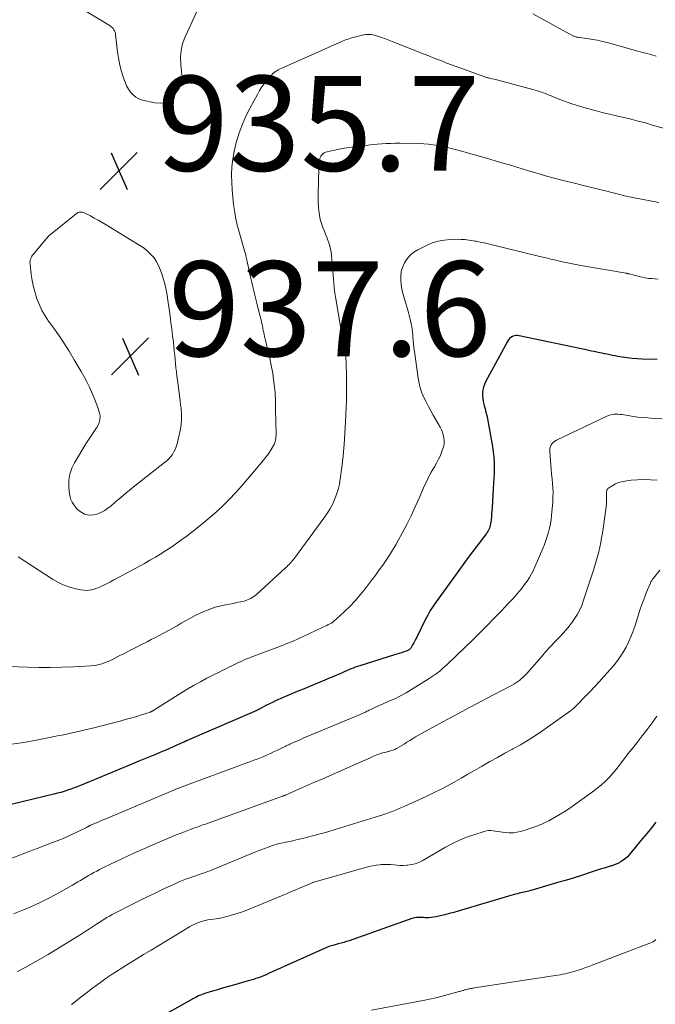
# Model space of a CAD drawing. Units: feet. Extents: x 2055000 to 2060017, y 564994 to 567853.
# Drawn here: x 2055231 to 2055365, y 566331 to 566538 of the extents above; entities that cross this region are included whole.
import ezdxf

# ---------------------------------------------------------------- set-up
doc = ezdxf.new("R2010")
doc.units = ezdxf.units.FT
doc.header["$LTSCALE"] = 100
doc.header["$MEASUREMENT"] = 0
for name, color, linetype, lineweight in [('CONTOUR INDEX', 32, 'Continuous', 25), ('CONTOUR INTERMEDIATE', 40, 'Continuous', 15), ('SPOT ELEVATION', 7, 'Continuous', 15)]:
    doc.layers.add(name, color=color, linetype=linetype, lineweight=lineweight)
doc.styles.add('slant', font='romans.shx', dxfattribs={"oblique": 14.999978})

# ---------------------------------------------------------------- blocks, each defined once
blk = doc.blocks.new('SPOT')
at = {"layer": 'SPOT ELEVATION', "lineweight": 25}
for p, q in [((-3.95, -3.95), (3.86, 3.85)), ((-1.67, 3.81), (1.74, -3.97))]:
    blk.add_line(p, q, dxfattribs=at)

msp = doc.modelspace()

# ---------------------------------------------------------------- linework, layer by layer
at = {"layer": 'CONTOUR INDEX', "flags": 128}
for points, elevation in [([(2055365.91, 566466.59), (2055362.7, 566466.68), (2055361.65, 566466.73), (2055360.61, 566466.82), (2055359.57, 566466.95), (2055358.53, 566467.11), (2055357.58, 566467.29), (2055357.02, 566467.39), (2055356.47, 566467.5), (2055355.91, 566467.61), (2055355.36, 566467.72), (2055354.81, 566467.84), (2055354.26, 566467.95), (2055353.7, 566468.06), (2055353.15, 566468.17), (2055352.57, 566468.29), (2055352.01, 566468.4), (2055351.45, 566468.52), (2055350.89, 566468.63), (2055336.78, 566471.63), (2055336.41, 566471.67), (2055336.05, 566471.66), (2055335.69, 566471.58), (2055335.35, 566471.45), (2055335.03, 566471.26), (2055334.74, 566471.03), (2055334.5, 566470.75), (2055334.3, 566470.44), (2055329.69, 566461.93), (2055329.43, 566461.37), (2055329.24, 566460.81), (2055329.11, 566460.22), (2055329.05, 566459.62), (2055329.05, 566459), (2055329.09, 566458.4), (2055329.19, 566457.8), (2055329.33, 566457.2), (2055329.4, 566456.96), (2055329.59, 566456.25), (2055329.77, 566455.53), (2055329.93, 566454.81), (2055330.07, 566454.09), (2055331.15, 566448.27), (2055331.32, 566447.17), (2055331.44, 566446.06), (2055331.5, 566444.95), (2055331.5, 566443.83), (2055331.47, 566442.71), (2055331.43, 566441.59), (2055331.37, 566440.48), (2055331.31, 566439.36), (2055331.05, 566435.32), (2055331, 566434.71), (2055330.96, 566434.1), (2055330.91, 566433.49), (2055330.85, 566432.88), (2055330.79, 566432.29), (2055330.75, 566431.98), (2055330.68, 566431.67), (2055330.59, 566431.37), (2055330.49, 566431.07), (2055330.35, 566430.78), (2055330.21, 566430.5), (2055330.04, 566430.23), (2055329.86, 566429.97), (2055328.03, 566427.56), (2055326.93, 566426.09), (2055325.83, 566424.62), (2055324.75, 566423.14), (2055323.67, 566421.66), (2055319.26, 566415.54), (2055318.63, 566414.63), (2055318.04, 566413.7), (2055317.49, 566412.74), (2055316.98, 566411.76), (2055315.17, 566408.11), (2055314.96, 566407.7), (2055314.75, 566407.29), (2055314.53, 566406.88), (2055314.31, 566406.47), (2055314.01, 566405.92), (2055313.93, 566405.8), (2055313.85, 566405.68), (2055313.75, 566405.58), (2055313.64, 566405.48), (2055313.52, 566405.4), (2055313.4, 566405.32), (2055313.27, 566405.26), (2055313.14, 566405.21), (2055312.44, 566404.97), (2055311.95, 566404.81), (2055311.47, 566404.65), (2055310.98, 566404.49), (2055310.49, 566404.34), (2055303.18, 566402.06), (2055302.7, 566401.9), (2055302.22, 566401.74), (2055301.75, 566401.56), (2055301.28, 566401.38), (2055300.82, 566401.19), (2055300.35, 566400.99), (2055299.89, 566400.79), (2055299.43, 566400.59), (2055298.84, 566400.32), (2055298.09, 566399.99), (2055297.34, 566399.66), (2055296.58, 566399.34), (2055295.82, 566399.02), (2055292.92, 566397.83), (2055291.44, 566397.22), (2055289.97, 566396.6), (2055288.5, 566395.97), (2055287.03, 566395.34), (2055285.38, 566394.63), (2055284.75, 566394.34), (2055284.11, 566394.05), (2055283.49, 566393.74), (2055282.87, 566393.41), (2055281.86, 566392.87), (2055281.75, 566392.82), (2055281.64, 566392.76), (2055281.53, 566392.7), (2055281.43, 566392.64), (2055281.32, 566392.59), (2055281.21, 566392.53), (2055281.09, 566392.48), (2055280.98, 566392.43), (2055266.77, 566386.29), (2055266.67, 566386.25), (2055266.57, 566386.21), (2055266.48, 566386.17), (2055266.38, 566386.13), (2055266.23, 566386.06), (2055266.21, 566386.05), (2055266.19, 566386.04), (2055266.17, 566386.03), (2055266.14, 566386.02), (2055266.05, 566385.98), (2055266.03, 566385.97), (2055266.01, 566385.96), (2055265.99, 566385.95), (2055265.97, 566385.94), (2055263.95, 566385.02), (2055262.91, 566384.56), (2055261.88, 566384.11), (2055260.84, 566383.67), (2055259.79, 566383.24), (2055259.74, 566383.22), (2055258.67, 566382.78), (2055257.6, 566382.34), (2055256.53, 566381.91), (2055255.46, 566381.46), (2055244.27, 566376.84), (2055243.58, 566376.56), (2055242.89, 566376.3), (2055242.2, 566376.05), (2055241.5, 566375.81), (2055240.8, 566375.58), (2055240.09, 566375.37), (2055239.38, 566375.18), (2055238.66, 566374.99), (2055227.62, 566372.33)], 920), ([(2055365.58, 566369.09), (2055364.67, 566367.92), (2055363.75, 566366.76), (2055362.81, 566365.61), (2055359.99, 566362.21), (2055359.6, 566361.79), (2055359.18, 566361.39), (2055358.73, 566361.04), (2055358.25, 566360.72), (2055357.74, 566360.44), (2055357.22, 566360.2), (2055356.68, 566359.99), (2055356.12, 566359.82), (2055355.97, 566359.78), (2055355.34, 566359.6), (2055354.71, 566359.42), (2055354.08, 566359.22), (2055353.45, 566359.02), (2055351.53, 566358.39), (2055349.94, 566357.87), (2055348.35, 566357.36), (2055346.75, 566356.88), (2055345.15, 566356.4), (2055339.49, 566354.75), (2055339.15, 566354.66), (2055338.82, 566354.57), (2055338.49, 566354.48), (2055338.15, 566354.4), (2055337.82, 566354.32), (2055337.48, 566354.25), (2055337.15, 566354.17), (2055336.81, 566354.09), (2055336.5, 566354.01), (2055336.01, 566353.89), (2055335.52, 566353.77), (2055335.03, 566353.63), (2055334.54, 566353.49), (2055323.93, 566350.34), (2055322.99, 566350.07), (2055322.04, 566349.81), (2055321.09, 566349.57), (2055320.14, 566349.34), (2055319.24, 566349.13), (2055318.73, 566349.03), (2055318.23, 566348.96), (2055317.72, 566348.94), (2055317.21, 566348.93), (2055316.88, 566348.94), (2055316.53, 566348.96), (2055316.18, 566348.97), (2055315.83, 566348.98), (2055315.47, 566348.99), (2055315.12, 566348.98), (2055314.78, 566348.94), (2055314.44, 566348.87), (2055314.11, 566348.77), (2055300.92, 566344.1), (2055300.35, 566343.91), (2055299.78, 566343.73), (2055299.2, 566343.56), (2055298.61, 566343.4), (2055297.99, 566343.25), (2055297.72, 566343.18), (2055297.45, 566343.1), (2055297.18, 566343.02), (2055296.91, 566342.94), (2055296.64, 566342.85), (2055296.38, 566342.75), (2055296.12, 566342.64), (2055295.86, 566342.53), (2055283.93, 566337.16), (2055283.4, 566336.93), (2055282.87, 566336.71), (2055282.34, 566336.5), (2055281.8, 566336.3), (2055281.25, 566336.11), (2055280.71, 566335.93), (2055280.16, 566335.76), (2055279.61, 566335.6), (2055276.49, 566334.72), (2055275.45, 566334.42), (2055274.42, 566334.13), (2055273.39, 566333.83), (2055272.35, 566333.54), (2055271.08, 566333.17), (2055270.69, 566333.05), (2055270.3, 566332.92), (2055269.91, 566332.78), (2055269.53, 566332.62), (2055269.16, 566332.45), (2055268.79, 566332.27), (2055268.42, 566332.08), (2055268.06, 566331.89), (2055249.69, 566321.55)], 900)]:
    msp.add_lwpolyline(points, dxfattribs=dict(at, elevation=elevation))
at = {"layer": 'CONTOUR INTERMEDIATE', "flags": 128}
for points, elevation in [([(2055268.76, 566540.02), (2055266.3, 566534.62), (2055265.8, 566533.22), (2055265.46, 566531.79), (2055265.35, 566530.33), (2055265.4, 566528.85), (2055265.65, 566526.71), (2055265.68, 566526.27), (2055265.67, 566525.84), (2055265.62, 566525.41), (2055265.55, 566524.98), (2055265.42, 566524.57), (2055265.26, 566524.17), (2055265.05, 566523.79), (2055264.81, 566523.43), (2055263.84, 566522.14), (2055263.01, 566521.37), (2055262.1, 566520.84), (2055261.05, 566520.66), (2055259.92, 566520.71), (2055257.31, 566521.32), (2055256.58, 566521.58), (2055255.91, 566521.93), (2055255.33, 566522.41), (2055254.81, 566522.98), (2055254.37, 566523.65), (2055253.98, 566524.34), (2055253.65, 566525.06), (2055253.37, 566525.81), (2055253.1, 566526.64), (2055252.76, 566527.83), (2055252.47, 566529.03), (2055252.25, 566530.25), (2055252.07, 566531.47), (2055251.67, 566535.07), (2055251.62, 566535.36), (2055251.55, 566535.63), (2055251.44, 566535.9), (2055251.3, 566536.16), (2055251.13, 566536.39), (2055250.95, 566536.61), (2055250.73, 566536.79), (2055250.5, 566536.96), (2055242.38, 566541.9)], 936), ([(2055365.7, 566530.58), (2055364.73, 566530.84), (2055363.76, 566531.11), (2055362.79, 566531.37), (2055361.82, 566531.64), (2055355.36, 566533.43), (2055354.33, 566533.7), (2055353.29, 566533.93), (2055352.25, 566534.12), (2055351.19, 566534.27), (2055349.37, 566534.51), (2055349.22, 566534.53), (2055349.08, 566534.55), (2055348.94, 566534.58), (2055348.8, 566534.61), (2055348.66, 566534.65), (2055348.52, 566534.7), (2055348.39, 566534.76), (2055348.26, 566534.82), (2055339.66, 566539.5)], 936), ([(2055369.69, 566514.66), (2055364.91, 566516.06), (2055363.41, 566516.49), (2055361.9, 566516.89), (2055360.38, 566517.27), (2055358.86, 566517.64), (2055357.34, 566517.99), (2055355.82, 566518.36), (2055354.3, 566518.73), (2055352.79, 566519.12), (2055350.92, 566519.6), (2055349.5, 566520), (2055348.09, 566520.43), (2055346.71, 566520.92), (2055345.33, 566521.45), (2055343.56, 566522.18), (2055343.08, 566522.37), (2055342.6, 566522.56), (2055342.11, 566522.74), (2055341.62, 566522.92), (2055341.13, 566523.09), (2055340.64, 566523.25), (2055340.15, 566523.4), (2055339.65, 566523.54), (2055332.04, 566525.55), (2055331.73, 566525.63), (2055331.43, 566525.71), (2055331.13, 566525.78), (2055330.82, 566525.86), (2055330.44, 566525.95), (2055330.33, 566525.98), (2055330.22, 566526.01), (2055330.1, 566526.04), (2055329.99, 566526.07), (2055329.88, 566526.11), (2055329.77, 566526.14), (2055329.66, 566526.18), (2055329.55, 566526.22), (2055324.45, 566528.06), (2055323.48, 566528.41), (2055322.51, 566528.77), (2055321.55, 566529.13), (2055320.58, 566529.49), (2055319.62, 566529.86), (2055318.65, 566530.24), (2055317.69, 566530.61), (2055316.73, 566531), (2055310.01, 566533.69), (2055309.29, 566533.97), (2055308.56, 566534.23), (2055307.83, 566534.48), (2055307.1, 566534.71), (2055306.24, 566534.98), (2055305.93, 566535.06), (2055305.62, 566535.12), (2055305.3, 566535.15), (2055304.99, 566535.16), (2055304.67, 566535.15), (2055304.35, 566535.12), (2055304.04, 566535.07), (2055303.73, 566535.01), (2055301.74, 566534.51), (2055301.39, 566534.41), (2055301.04, 566534.31), (2055300.69, 566534.19), (2055300.35, 566534.06), (2055300.01, 566533.93), (2055299.67, 566533.79), (2055299.33, 566533.65), (2055299, 566533.5), (2055286.56, 566527.96), (2055286.26, 566527.81), (2055285.96, 566527.66), (2055285.66, 566527.49), (2055285.37, 566527.31), (2055285.1, 566527.11), (2055284.84, 566526.9), (2055284.6, 566526.66), (2055284.37, 566526.41), (2055283.63, 566525.53), (2055283.06, 566524.81), (2055282.53, 566524.08), (2055282.04, 566523.31), (2055281.58, 566522.52), (2055280.02, 566519.65), (2055279.16, 566517.95), (2055278.39, 566516.21), (2055277.74, 566514.42), (2055277.17, 566512.6), (2055277.03, 566512.07), (2055276.65, 566510.48), (2055276.37, 566508.89), (2055276.2, 566507.27), (2055276.12, 566505.65), (2055276.12, 566505.5), (2055276.14, 566503.94), (2055276.21, 566502.39), (2055276.35, 566500.84), (2055276.55, 566499.3), (2055276.87, 566497.21), (2055276.95, 566496.71), (2055277.04, 566496.22), (2055277.14, 566495.72), (2055277.25, 566495.23), (2055277.37, 566494.74), (2055277.5, 566494.25), (2055277.63, 566493.77), (2055277.77, 566493.28), (2055278.86, 566489.55), (2055278.93, 566489.34), (2055278.99, 566489.12), (2055279.04, 566488.9), (2055279.1, 566488.68), (2055279.14, 566488.51), (2055279.21, 566488.21), (2055279.29, 566487.9), (2055279.35, 566487.6), (2055279.42, 566487.3), (2055279.99, 566484.61), (2055280.18, 566483.73), (2055280.38, 566482.85), (2055280.58, 566481.97), (2055280.79, 566481.1), (2055281.01, 566480.22), (2055281.22, 566479.35), (2055281.44, 566478.47), (2055281.66, 566477.6), (2055282.28, 566475.17), (2055282.4, 566474.7), (2055282.51, 566474.22), (2055282.61, 566473.75), (2055282.71, 566473.27), (2055282.72, 566473.19), (2055282.81, 566472.76), (2055282.9, 566472.32), (2055282.99, 566471.88), (2055283.08, 566471.44), (2055283.18, 566471), (2055283.28, 566470.57), (2055283.38, 566470.13), (2055283.49, 566469.7), (2055283.96, 566467.82), (2055284.27, 566466.47), (2055284.55, 566465.11), (2055284.79, 566463.75), (2055284.99, 566462.38), (2055285.19, 566460.81), (2055285.25, 566460.21), (2055285.31, 566459.62), (2055285.33, 566459.03), (2055285.35, 566458.43), (2055285.35, 566457.84), (2055285.36, 566457.24), (2055285.37, 566456.64), (2055285.38, 566456.05), (2055285.5, 566451.05), (2055285.49, 566450.68), (2055285.47, 566450.32), (2055285.42, 566449.96), (2055285.36, 566449.6), (2055285.31, 566449.36), (2055285.25, 566449.13), (2055285.17, 566448.9), (2055285.07, 566448.67), (2055284.95, 566448.46), (2055284.48, 566447.67), (2055284.1, 566447.08), (2055283.71, 566446.49), (2055283.29, 566445.93), (2055282.85, 566445.38), (2055279.44, 566441.3), (2055278.23, 566439.89), (2055276.98, 566438.51), (2055275.69, 566437.18), (2055274.37, 566435.87), (2055273.01, 566434.61), (2055271.62, 566433.37), (2055270.19, 566432.18), (2055268.74, 566431.03), (2055266.73, 566429.47), (2055265.66, 566428.68), (2055264.59, 566427.9), (2055263.5, 566427.15), (2055262.39, 566426.42), (2055262.36, 566426.4), (2055261.21, 566425.68), (2055260.06, 566424.98), (2055258.9, 566424.31), (2055257.72, 566423.65), (2055252, 566420.52)], 932), ([(2055366.21, 566499.69), (2055361.11, 566500.7), (2055360.41, 566500.84), (2055359.71, 566500.99), (2055359.02, 566501.16), (2055358.32, 566501.33), (2055357.63, 566501.51), (2055356.94, 566501.69), (2055356.24, 566501.86), (2055355.55, 566502.03), (2055351.74, 566502.96), (2055350.25, 566503.33), (2055348.76, 566503.7), (2055347.26, 566504.07), (2055345.77, 566504.45), (2055345.52, 566504.52), (2055344.16, 566504.87), (2055342.8, 566505.24), (2055341.45, 566505.63), (2055340.1, 566506.02), (2055338.76, 566506.43), (2055337.41, 566506.84), (2055336.06, 566507.24), (2055334.72, 566507.64), (2055333.91, 566507.88), (2055332.16, 566508.4), (2055330.41, 566508.91), (2055328.65, 566509.41), (2055326.89, 566509.9), (2055323.35, 566510.89), (2055322.41, 566511.14), (2055321.47, 566511.37), (2055320.53, 566511.57), (2055319.58, 566511.76), (2055318.62, 566511.9), (2055317.66, 566512.02), (2055316.7, 566512.09), (2055315.73, 566512.13), (2055311.62, 566512.2), (2055310.66, 566512.21), (2055309.7, 566512.19), (2055308.74, 566512.15), (2055307.78, 566512.09), (2055306.82, 566512.01), (2055305.86, 566511.92), (2055304.9, 566511.82), (2055303.95, 566511.71), (2055301.43, 566511.39), (2055300.45, 566511.25), (2055299.47, 566511.1), (2055298.5, 566510.92), (2055297.53, 566510.72), (2055296.26, 566510.44), (2055295.95, 566510.33), (2055295.66, 566510.2), (2055295.4, 566510), (2055295.16, 566509.77), (2055294.97, 566509.5), (2055294.81, 566509.22), (2055294.7, 566508.91), (2055294.63, 566508.58), (2055294.61, 566508.44), (2055294.57, 566508.03), (2055294.53, 566507.62), (2055294.51, 566507.22), (2055294.49, 566506.81), (2055294.35, 566501.54), (2055294.35, 566500.64), (2055294.37, 566499.74), (2055294.43, 566498.84), (2055294.51, 566497.94), (2055294.65, 566497.05), (2055294.83, 566496.17), (2055295.08, 566495.31), (2055295.38, 566494.47), (2055295.7, 566493.66), (2055295.94, 566493.04), (2055296.18, 566492.43), (2055296.41, 566491.81), (2055296.64, 566491.19), (2055296.84, 566490.56), (2055297.01, 566489.92), (2055297.13, 566489.28), (2055297.21, 566488.62), (2055297.44, 566486.08), (2055297.51, 566485.24), (2055297.57, 566484.41), (2055297.63, 566483.57), (2055297.69, 566482.74), (2055297.75, 566481.9), (2055297.84, 566481.07), (2055297.95, 566480.24), (2055298.08, 566479.41), (2055299.38, 566471.89), (2055299.47, 566471.37), (2055299.57, 566470.85), (2055299.68, 566470.33), (2055299.79, 566469.81), (2055299.79, 566469.79), (2055299.9, 566469.28), (2055299.99, 566468.78), (2055300.08, 566468.27), (2055300.15, 566467.77), (2055300.21, 566467.26), (2055300.25, 566466.75), (2055300.29, 566466.24), (2055300.3, 566465.72), (2055300.36, 566463.33), (2055300.38, 566461.63), (2055300.38, 566459.92), (2055300.35, 566458.21), (2055300.29, 566456.5), (2055300.17, 566453.45), (2055300.04, 566451.06), (2055299.87, 566448.68), (2055299.63, 566446.3), (2055299.36, 566443.92), (2055299.04, 566441.43), (2055298.85, 566440.31), (2055298.6, 566439.21), (2055298.26, 566438.14), (2055297.85, 566437.08), (2055297.37, 566436.06), (2055296.84, 566435.06), (2055296.24, 566434.09), (2055295.6, 566433.16), (2055289.4, 566424.77), (2055289.18, 566424.49), (2055288.96, 566424.22), (2055288.74, 566423.94), (2055288.5, 566423.68), (2055288.26, 566423.42), (2055288.01, 566423.17), (2055287.76, 566422.92), (2055287.5, 566422.68), (2055281.37, 566417.11), (2055281.08, 566416.87), (2055280.79, 566416.64), (2055280.47, 566416.44), (2055280.15, 566416.24), (2055279.81, 566416.08), (2055279.46, 566415.93), (2055279.11, 566415.81), (2055278.74, 566415.71), (2055277.97, 566415.53), (2055277.21, 566415.36), (2055276.45, 566415.2), (2055275.69, 566415.05), (2055274.93, 566414.91), (2055274.54, 566414.83), (2055273.59, 566414.63), (2055272.65, 566414.38), (2055271.73, 566414.07), (2055270.83, 566413.73), (2055270.51, 566413.59), (2055269.46, 566413.13), (2055268.43, 566412.64), (2055267.42, 566412.1), (2055266.42, 566411.55), (2055265.5, 566411.01), (2055264.61, 566410.49), (2055263.72, 566409.99), (2055262.82, 566409.49), (2055261.92, 566409), (2055261.01, 566408.52), (2055260.1, 566408.04), (2055259.19, 566407.57), (2055258.28, 566407.11), (2055256.99, 566406.45), (2055255.81, 566405.85), (2055254.63, 566405.25), (2055253.45, 566404.65), (2055252.28, 566404.05), (2055250.99, 566403.38), (2055250.45, 566403.12), (2055249.9, 566402.88), (2055249.34, 566402.67), (2055248.78, 566402.48), (2055248.2, 566402.33), (2055247.62, 566402.2), (2055247.03, 566402.12), (2055246.44, 566402.06), (2055242.78, 566401.85), (2055240.35, 566401.75), (2055237.91, 566401.69), (2055235.48, 566401.71), (2055233.05, 566401.77), (2055228.9, 566401.93)], 928), ([(2055258.1, 566489.74), (2055258.69, 566489.21), (2055259.26, 566488.65), (2055259.76, 566488.03), (2055260.21, 566487.39), (2055260.59, 566486.69), (2055260.91, 566485.97), (2055261.46, 566484.48), (2055261.79, 566483.52), (2055262.07, 566482.56), (2055262.28, 566481.58), (2055262.46, 566480.59), (2055263.15, 566475.76), (2055263.34, 566474.39), (2055263.52, 566473.02), (2055263.68, 566471.64), (2055263.84, 566470.27), (2055263.95, 566469.26), (2055264.04, 566468.38), (2055264.13, 566467.51), (2055264.22, 566466.64), (2055264.3, 566465.77), (2055264.39, 566464.89), (2055264.48, 566464.02), (2055264.59, 566463.15), (2055264.69, 566462.28), (2055265.25, 566457.91), (2055265.29, 566457.61), (2055265.33, 566457.3), (2055265.38, 566457), (2055265.43, 566456.7), (2055265.47, 566456.4), (2055265.5, 566456.1), (2055265.52, 566455.79), (2055265.54, 566455.49), (2055265.56, 566454.6), (2055265.55, 566453.85), (2055265.5, 566453.1), (2055265.4, 566452.36), (2055265.26, 566451.63), (2055264.63, 566448.81), (2055264.46, 566448.23), (2055264.25, 566447.67), (2055263.97, 566447.14), (2055263.65, 566446.63), (2055263.28, 566446.15), (2055262.88, 566445.7), (2055262.45, 566445.28), (2055261.99, 566444.89), (2055256.09, 566440.25), (2055254.96, 566439.35), (2055253.84, 566438.45), (2055252.73, 566437.52), (2055251.63, 566436.59), (2055250.69, 566435.77), (2055250.05, 566435.27), (2055249.38, 566434.82), (2055248.66, 566434.45), (2055247.92, 566434.12), (2055247.67, 566434.02), (2055247.03, 566433.86), (2055246.4, 566433.8), (2055245.76, 566433.88), (2055245.13, 566434.05), (2055244.53, 566434.36), (2055243.98, 566434.72), (2055243.5, 566435.17), (2055243.06, 566435.67), (2055242.91, 566435.88), (2055242.5, 566436.55), (2055242.17, 566437.26), (2055241.97, 566438.01), (2055241.85, 566438.8), (2055241.77, 566439.87), (2055241.8, 566441.19), (2055241.99, 566442.46), (2055242.4, 566443.68), (2055242.98, 566444.87), (2055245.4, 566448.87), (2055245.92, 566449.72), (2055246.47, 566450.56), (2055247.04, 566451.38), (2055247.62, 566452.19), (2055247.67, 566452.26), (2055248.09, 566453.05), (2055248.35, 566453.87), (2055248.37, 566454.73), (2055248.22, 566455.62), (2055247.92, 566456.53), (2055247.59, 566457.42), (2055247.24, 566458.31), (2055246.86, 566459.19), (2055246.64, 566459.69), (2055246.13, 566460.81), (2055245.59, 566461.91), (2055245.01, 566463), (2055244.4, 566464.07), (2055242.94, 566466.57), (2055241.86, 566468.35), (2055240.75, 566470.11), (2055239.59, 566471.83), (2055238.4, 566473.53), (2055237.53, 566474.73), (2055236.8, 566475.84), (2055236.13, 566476.98), (2055235.57, 566478.18), (2055235.07, 566479.4), (2055234.66, 566480.67), (2055234.32, 566481.95), (2055234.06, 566483.25), (2055233.87, 566484.56), (2055233.62, 566486.76), (2055233.6, 566487.04), (2055233.62, 566487.32), (2055233.67, 566487.6), (2055233.76, 566487.87), (2055233.87, 566488.13), (2055234, 566488.39), (2055234.16, 566488.62), (2055234.33, 566488.85), (2055237.04, 566492.09), (2055237.09, 566492.15), (2055237.14, 566492.21), (2055237.19, 566492.27), (2055237.24, 566492.32), (2055237.29, 566492.38), (2055237.34, 566492.44), (2055237.39, 566492.5), (2055237.45, 566492.55), (2055237.53, 566492.64), (2055237.63, 566492.74), (2055237.73, 566492.83), (2055237.83, 566492.92), (2055237.94, 566493.01), (2055243.32, 566497.35), (2055243.52, 566497.48), (2055243.72, 566497.59), (2055243.94, 566497.66), (2055244.16, 566497.71), (2055244.4, 566497.72), (2055244.62, 566497.71), (2055244.84, 566497.65), (2055245.06, 566497.56), (2055246.33, 566496.9), (2055247.17, 566496.45), (2055248.01, 566495.99), (2055248.83, 566495.51), (2055249.65, 566495.03), (2055256.8, 566490.67), (2055257.47, 566490.22), (2055258.1, 566489.74)], 936), ([(2055366.07, 566483.57), (2055365.39, 566483.62), (2055364.72, 566483.67), (2055364.04, 566483.73), (2055363.38, 566483.82), (2055362.71, 566483.95), (2055362.06, 566484.11), (2055359.95, 566484.66), (2055359.87, 566484.68), (2055359.8, 566484.7), (2055359.72, 566484.73), (2055359.64, 566484.75), (2055359.57, 566484.77), (2055359.49, 566484.79), (2055359.41, 566484.81), (2055359.33, 566484.82), (2055349.77, 566486.44), (2055348.72, 566486.63), (2055347.67, 566486.83), (2055346.62, 566487.06), (2055345.58, 566487.3), (2055344.53, 566487.55), (2055343.49, 566487.8), (2055342.45, 566488.05), (2055341.41, 566488.3), (2055329.97, 566491.07), (2055329.42, 566491.2), (2055328.86, 566491.32), (2055328.3, 566491.44), (2055327.74, 566491.55), (2055327.45, 566491.6), (2055327.04, 566491.67), (2055326.62, 566491.74), (2055326.2, 566491.8), (2055325.77, 566491.86), (2055325.35, 566491.91), (2055324.93, 566491.94), (2055324.51, 566491.95), (2055324.08, 566491.96), (2055322.28, 566491.92), (2055320.97, 566491.81), (2055319.69, 566491.59), (2055318.46, 566491.19), (2055317.25, 566490.69), (2055315.4, 566489.76), (2055314.55, 566489.23), (2055313.79, 566488.61), (2055313.16, 566487.86), (2055312.61, 566487.03), (2055312.53, 566486.88), (2055312.18, 566486.03), (2055311.92, 566485.16), (2055311.82, 566484.26), (2055311.81, 566483.33), (2055311.92, 566482.4), (2055312.06, 566481.48), (2055312.26, 566480.56), (2055312.5, 566479.65), (2055313.42, 566476.52), (2055313.59, 566475.94), (2055313.74, 566475.35), (2055313.88, 566474.76), (2055314, 566474.17), (2055314.11, 566473.57), (2055314.21, 566472.97), (2055314.27, 566472.37), (2055314.32, 566471.77), (2055314.35, 566471.43), (2055314.41, 566470.65), (2055314.48, 566469.88), (2055314.57, 566469.1), (2055314.67, 566468.33), (2055315.47, 566462.68), (2055315.67, 566461.64), (2055315.93, 566460.62), (2055316.28, 566459.62), (2055316.69, 566458.64), (2055317.16, 566457.69), (2055317.64, 566456.74), (2055318.14, 566455.8), (2055318.66, 566454.87), (2055320.11, 566452.33), (2055320.38, 566451.8), (2055320.6, 566451.27), (2055320.77, 566450.71), (2055320.91, 566450.14), (2055320.96, 566449.56), (2055320.96, 566448.99), (2055320.86, 566448.43), (2055320.71, 566447.87), (2055320.49, 566447.27), (2055320.15, 566446.42), (2055319.79, 566445.6), (2055319.37, 566444.79), (2055318.92, 566444), (2055318.77, 566443.76), (2055318.24, 566442.85), (2055317.73, 566441.93), (2055317.27, 566440.99), (2055316.83, 566440.04), (2055315.7, 566437.41), (2055314.86, 566435.53), (2055313.99, 566433.67), (2055313.07, 566431.84), (2055312.11, 566430.02), (2055311.35, 566428.62), (2055310.73, 566427.52), (2055310.09, 566426.44), (2055309.42, 566425.38), (2055308.72, 566424.33), (2055308.01, 566423.29), (2055307.28, 566422.26), (2055306.53, 566421.25), (2055305.78, 566420.24), (2055304.27, 566418.26), (2055303.24, 566416.99), (2055302.17, 566415.75), (2055301.04, 566414.57), (2055299.87, 566413.43), (2055297.55, 566411.3), (2055297.5, 566411.26), (2055297.45, 566411.22), (2055297.4, 566411.18), (2055297.34, 566411.14), (2055297.28, 566411.11), (2055297.22, 566411.08), (2055297.16, 566411.05), (2055297.11, 566411.02), (2055296.87, 566410.9), (2055296.69, 566410.81), (2055296.5, 566410.73), (2055296.32, 566410.64), (2055296.14, 566410.55), (2055290.15, 566407.71), (2055289.76, 566407.53), (2055289.36, 566407.36), (2055288.97, 566407.19), (2055288.57, 566407.03), (2055288.17, 566406.88), (2055287.77, 566406.72), (2055287.37, 566406.57), (2055286.97, 566406.42), (2055280.59, 566404.02), (2055279.76, 566403.69), (2055278.93, 566403.35), (2055278.11, 566402.98), (2055277.3, 566402.6), (2055276.71, 566402.31), (2055276.2, 566402.06), (2055275.68, 566401.81), (2055275.16, 566401.55), (2055274.65, 566401.3), (2055274.13, 566401.04), (2055273.62, 566400.78), (2055273.1, 566400.53), (2055272.59, 566400.27), (2055270.91, 566399.41), (2055269.56, 566398.7), (2055268.23, 566397.97), (2055266.92, 566397.2), (2055265.62, 566396.41), (2055259.53, 566392.57), (2055259.46, 566392.53), (2055259.38, 566392.49), (2055259.31, 566392.45), (2055259.24, 566392.41), (2055259.16, 566392.37), (2055259.08, 566392.34), (2055259, 566392.31), (2055258.93, 566392.29), (2055256.94, 566391.65), (2055255.87, 566391.32), (2055254.79, 566391), (2055253.7, 566390.7), (2055252.62, 566390.41), (2055246.75, 566388.91), (2055245.84, 566388.68), (2055244.93, 566388.46), (2055244.02, 566388.24), (2055243.1, 566388.03), (2055242.19, 566387.83), (2055241.27, 566387.63), (2055240.35, 566387.44), (2055239.43, 566387.25), (2055234.96, 566386.38), (2055231.8, 566385.83), (2055228.63, 566385.36)], 924), ([(2055366.92, 566454.09), (2055365.23, 566454.21), (2055363.95, 566454.3), (2055362.9, 566454.39), (2055361.84, 566454.5), (2055360.79, 566454.64), (2055359.74, 566454.79), (2055358.45, 566455.01), (2055358.05, 566455.06), (2055357.64, 566455.09), (2055357.24, 566455.1), (2055356.84, 566455.09), (2055356.44, 566455.04), (2055356.05, 566454.96), (2055355.67, 566454.84), (2055355.29, 566454.69), (2055344.63, 566449.6), (2055344.31, 566449.41), (2055344.02, 566449.19), (2055343.77, 566448.92), (2055343.55, 566448.62), (2055343.39, 566448.29), (2055343.28, 566447.94), (2055343.23, 566447.58), (2055343.23, 566447.21), (2055343.46, 566444.38), (2055343.55, 566443.41), (2055343.63, 566442.44), (2055343.72, 566441.48), (2055343.82, 566440.51), (2055343.89, 566439.54), (2055343.92, 566438.58), (2055343.9, 566437.61), (2055343.85, 566436.64), (2055343.6, 566433.77), (2055343.5, 566432.87), (2055343.37, 566431.98), (2055343.18, 566431.09), (2055342.97, 566430.21), (2055342.71, 566429.34), (2055342.43, 566428.48), (2055342.11, 566427.63), (2055341.78, 566426.79), (2055340.18, 566423.05), (2055339.8, 566422.24), (2055339.39, 566421.44), (2055338.94, 566420.67), (2055338.45, 566419.92), (2055337.93, 566419.19), (2055337.39, 566418.47), (2055336.82, 566417.78), (2055336.24, 566417.1), (2055336, 566416.83), (2055335.27, 566416.03), (2055334.54, 566415.24), (2055333.8, 566414.45), (2055333.06, 566413.67), (2055331.35, 566411.92), (2055329.86, 566410.4), (2055328.35, 566408.88), (2055326.83, 566407.38), (2055325.3, 566405.89), (2055323.66, 566404.3), (2055322.94, 566403.61), (2055322.22, 566402.93), (2055321.49, 566402.26), (2055320.76, 566401.59), (2055320.01, 566400.95), (2055319.24, 566400.34), (2055318.43, 566399.76), (2055317.6, 566399.22), (2055314.07, 566397.04), (2055312.92, 566396.36), (2055311.74, 566395.71), (2055310.54, 566395.12), (2055309.32, 566394.57), (2055307.96, 566393.99), (2055307.41, 566393.75), (2055306.86, 566393.5), (2055306.31, 566393.25), (2055305.77, 566392.99), (2055305.15, 566392.69), (2055304.92, 566392.58), (2055304.68, 566392.46), (2055304.45, 566392.35), (2055304.21, 566392.23), (2055303.98, 566392.12), (2055303.74, 566392.01), (2055303.5, 566391.9), (2055303.26, 566391.8), (2055291.23, 566386.76), (2055290.71, 566386.54), (2055290.2, 566386.32), (2055289.69, 566386.1), (2055289.18, 566385.87), (2055288.68, 566385.65), (2055288.42, 566385.53), (2055288.17, 566385.41), (2055287.91, 566385.29), (2055287.66, 566385.17), (2055287.41, 566385.05), (2055287.15, 566384.93), (2055286.9, 566384.8), (2055286.65, 566384.68), (2055285.68, 566384.21), (2055284.99, 566383.88), (2055284.31, 566383.56), (2055283.61, 566383.25), (2055282.91, 566382.96), (2055282.21, 566382.67), (2055281.51, 566382.39), (2055280.8, 566382.12), (2055280.09, 566381.85), (2055265.29, 566376.39), (2055265.14, 566376.33), (2055264.99, 566376.27), (2055264.84, 566376.22), (2055264.69, 566376.16), (2055264.54, 566376.1), (2055264.39, 566376.04), (2055264.24, 566375.98), (2055264.09, 566375.91), (2055249.58, 566369.79), (2055249.04, 566369.56), (2055248.49, 566369.33), (2055247.95, 566369.1), (2055247.41, 566368.86), (2055246.44, 566368.45), (2055246.38, 566368.43), (2055246.32, 566368.4), (2055246.26, 566368.37), (2055246.2, 566368.34), (2055246.14, 566368.31), (2055246.08, 566368.28), (2055246.02, 566368.25), (2055245.96, 566368.22), (2055245.89, 566368.18), (2055245.8, 566368.13), (2055245.71, 566368.08), (2055245.61, 566368.03), (2055245.52, 566367.98), (2055243.62, 566367.03), (2055242.58, 566366.53), (2055241.52, 566366.05), (2055240.45, 566365.6), (2055239.36, 566365.17), (2055238.34, 566364.78), (2055236.74, 566364.17), (2055235.14, 566363.56), (2055233.54, 566362.94), (2055231.94, 566362.32), (2055228.02, 566360.81)], 916), ([(2055365.87, 566441.16), (2055364.5, 566441.28), (2055363.14, 566441.34), (2055361.77, 566441.29), (2055360.4, 566441.16), (2055359.03, 566440.98), (2055358.37, 566440.85), (2055357.72, 566440.66), (2055357.11, 566440.4), (2055356.51, 566440.07), (2055355.6, 566439.5), (2055355.49, 566439.41), (2055355.4, 566439.31), (2055355.33, 566439.19), (2055355.28, 566439.05), (2055355.24, 566438.91), (2055355.22, 566438.76), (2055355.21, 566438.62), (2055355.21, 566438.47), (2055355.22, 566437.52), (2055355.22, 566436.89), (2055355.19, 566436.27), (2055355.14, 566435.65), (2055355.06, 566435.03), (2055354.32, 566430.04), (2055354.16, 566429.05), (2055353.98, 566428.06), (2055353.78, 566427.07), (2055353.56, 566426.09), (2055353.31, 566425.11), (2055353.05, 566424.14), (2055352.76, 566423.18), (2055352.46, 566422.22), (2055350.31, 566415.71), (2055349.96, 566414.76), (2055349.55, 566413.83), (2055349.07, 566412.93), (2055348.54, 566412.06), (2055347.95, 566411.23), (2055347.34, 566410.41), (2055346.68, 566409.63), (2055345.99, 566408.87), (2055345.39, 566408.24), (2055344.39, 566407.18), (2055343.4, 566406.11), (2055342.43, 566405.03), (2055341.46, 566403.94), (2055338.4, 566400.45), (2055338.05, 566400.07), (2055337.68, 566399.71), (2055337.3, 566399.37), (2055336.9, 566399.04), (2055336.48, 566398.73), (2055336.06, 566398.44), (2055335.62, 566398.17), (2055335.17, 566397.92), (2055331.25, 566395.85), (2055328.83, 566394.58), (2055326.42, 566393.3), (2055324.01, 566392.01), (2055321.6, 566390.72), (2055316.78, 566388.13), (2055316.15, 566387.78), (2055315.53, 566387.43), (2055314.92, 566387.06), (2055314.31, 566386.68), (2055313.71, 566386.3), (2055313.1, 566385.92), (2055312.49, 566385.55), (2055311.87, 566385.19), (2055310.93, 566384.63), (2055310.52, 566384.42), (2055310.11, 566384.24), (2055309.67, 566384.1), (2055309.23, 566383.98), (2055309.12, 566383.96), (2055308.73, 566383.87), (2055308.33, 566383.78), (2055307.94, 566383.67), (2055307.55, 566383.56), (2055307.17, 566383.43), (2055306.79, 566383.29), (2055306.41, 566383.14), (2055306.04, 566382.98), (2055305.92, 566382.92), (2055305.49, 566382.72), (2055305.05, 566382.53), (2055304.62, 566382.33), (2055304.19, 566382.14), (2055294.86, 566378.04), (2055293.6, 566377.49), (2055292.35, 566376.93), (2055291.09, 566376.38), (2055289.83, 566375.83), (2055287.47, 566374.8), (2055287.39, 566374.77), (2055287.32, 566374.73), (2055287.24, 566374.7), (2055287.17, 566374.67), (2055287.09, 566374.64), (2055287.01, 566374.61), (2055286.94, 566374.59), (2055286.86, 566374.56), (2055270.38, 566368.61), (2055270.03, 566368.49), (2055269.69, 566368.37), (2055269.35, 566368.24), (2055269, 566368.11), (2055268.66, 566367.99), (2055268.32, 566367.86), (2055267.98, 566367.74), (2055267.64, 566367.61), (2055267.6, 566367.6), (2055267.24, 566367.46), (2055266.88, 566367.33), (2055266.52, 566367.2), (2055266.16, 566367.06), (2055265.24, 566366.71), (2055264.43, 566366.39), (2055263.61, 566366.07), (2055262.8, 566365.73), (2055262, 566365.39), (2055260.85, 566364.9), (2055259.48, 566364.3), (2055258.11, 566363.7), (2055256.75, 566363.08), (2055255.39, 566362.45), (2055249.42, 566359.66), (2055248.83, 566359.38), (2055248.25, 566359.09), (2055247.67, 566358.78), (2055247.1, 566358.47), (2055246.53, 566358.15), (2055245.96, 566357.83), (2055245.4, 566357.5), (2055244.84, 566357.16), (2055244.26, 566356.82), (2055243.69, 566356.48), (2055243.12, 566356.16), (2055242.55, 566355.83), (2055238.88, 566353.79), (2055237.26, 566352.92), (2055235.62, 566352.1), (2055233.95, 566351.33), (2055232.26, 566350.61), (2055230.15, 566349.74)], 912), ([(2055252, 566420.52), (2055251.29, 566420.14), (2055250.58, 566419.76), (2055249.86, 566419.4), (2055249.14, 566419.04), (2055248.7, 566418.82), (2055248.19, 566418.59), (2055247.67, 566418.39), (2055247.14, 566418.22), (2055246.6, 566418.07), (2055246.05, 566417.97), (2055245.5, 566417.93), (2055244.95, 566417.96), (2055244.4, 566418.04), (2055242.99, 566418.34), (2055241.77, 566418.68), (2055240.58, 566419.1), (2055239.44, 566419.65), (2055238.34, 566420.29), (2055231.09, 566425.01)], 932), ([(2055366.48, 566422.21), (2055365.09, 566420.53), (2055364.9, 566420.29), (2055364.73, 566420.03), (2055364.58, 566419.76), (2055364.45, 566419.48), (2055363.85, 566418.05), (2055363.43, 566417.04), (2055363.04, 566416.03), (2055362.67, 566415), (2055362.32, 566413.97), (2055361.15, 566410.36), (2055360.76, 566409.24), (2055360.33, 566408.13), (2055359.84, 566407.04), (2055359.32, 566405.97), (2055358.74, 566404.94), (2055358.11, 566403.94), (2055357.41, 566402.98), (2055356.66, 566402.06), (2055354.63, 566399.76), (2055353.69, 566398.71), (2055352.73, 566397.66), (2055351.76, 566396.64), (2055350.78, 566395.62), (2055349.16, 566393.97), (2055348.98, 566393.79), (2055348.79, 566393.6), (2055348.61, 566393.42), (2055348.42, 566393.23), (2055348.23, 566393.06), (2055348.03, 566392.88), (2055347.83, 566392.72), (2055347.62, 566392.56), (2055341.77, 566388.41), (2055340.24, 566387.36), (2055338.68, 566386.36), (2055337.08, 566385.41), (2055335.46, 566384.51), (2055335.35, 566384.46), (2055333.77, 566383.61), (2055332.19, 566382.75), (2055330.62, 566381.87), (2055329.06, 566380.98), (2055328.82, 566380.83), (2055327.39, 566380.01), (2055325.95, 566379.18), (2055324.51, 566378.36), (2055323.07, 566377.54), (2055321.63, 566376.74), (2055320.16, 566375.97), (2055318.68, 566375.24), (2055317.18, 566374.53), (2055312.63, 566372.46), (2055311.98, 566372.17), (2055311.33, 566371.89), (2055310.67, 566371.62), (2055310.01, 566371.35), (2055309.35, 566371.1), (2055308.68, 566370.86), (2055308.01, 566370.63), (2055307.33, 566370.41), (2055299.08, 566367.86), (2055297.76, 566367.46), (2055296.43, 566367.07), (2055295.1, 566366.69), (2055293.77, 566366.33), (2055293.17, 566366.17), (2055292.13, 566365.9), (2055291.09, 566365.64), (2055290.05, 566365.4), (2055289.01, 566365.18), (2055287.59, 566364.88), (2055287.26, 566364.8), (2055286.92, 566364.73), (2055286.58, 566364.66), (2055286.25, 566364.58), (2055285.91, 566364.5), (2055285.58, 566364.42), (2055285.25, 566364.32), (2055284.92, 566364.21), (2055284.04, 566363.9), (2055283.27, 566363.63), (2055282.51, 566363.35), (2055281.75, 566363.05), (2055281, 566362.75), (2055271.5, 566358.83), (2055271.06, 566358.65), (2055270.61, 566358.48), (2055270.15, 566358.32), (2055269.7, 566358.17), (2055269.24, 566358.02), (2055268.78, 566357.87), (2055268.33, 566357.72), (2055267.87, 566357.56), (2055267.33, 566357.38), (2055266.61, 566357.13), (2055265.89, 566356.85), (2055265.18, 566356.56), (2055264.48, 566356.24), (2055261.86, 566355.02), (2055260.02, 566354.15), (2055258.19, 566353.26), (2055256.36, 566352.37), (2055254.54, 566351.46), (2055252.04, 566350.2), (2055251.47, 566349.91), (2055250.91, 566349.61), (2055250.36, 566349.29), (2055249.8, 566348.97), (2055249.26, 566348.64), (2055248.72, 566348.31), (2055248.18, 566347.96), (2055247.65, 566347.61), (2055246.99, 566347.17), (2055246.13, 566346.6), (2055245.26, 566346.03), (2055244.39, 566345.48), (2055243.51, 566344.93), (2055237.4, 566341.19), (2055235.82, 566340.24), (2055234.22, 566339.33), (2055232.6, 566338.45), (2055230.96, 566337.61)], 908), ([(2055365.81, 566391.46), (2055364.82, 566390.03), (2055363.8, 566388.63), (2055362.74, 566387.25), (2055361.67, 566385.89), (2055360.58, 566384.56), (2055360.03, 566383.88), (2055359.49, 566383.19), (2055358.97, 566382.49), (2055358.45, 566381.78), (2055357.92, 566381.08), (2055357.38, 566380.39), (2055356.82, 566379.72), (2055356.24, 566379.07), (2055355.81, 566378.6), (2055354.97, 566377.75), (2055354.11, 566376.93), (2055353.19, 566376.17), (2055352.24, 566375.45), (2055347.75, 566372.26), (2055346.6, 566371.48), (2055345.43, 566370.74), (2055344.23, 566370.05), (2055343, 566369.39), (2055342.85, 566369.32), (2055341.67, 566368.76), (2055340.47, 566368.26), (2055339.25, 566367.82), (2055338.01, 566367.43), (2055337.06, 566367.15), (2055336.28, 566366.98), (2055335.49, 566366.87), (2055334.7, 566366.85), (2055333.89, 566366.89), (2055333.26, 566366.97), (2055332.78, 566367.03), (2055332.29, 566367.1), (2055331.8, 566367.17), (2055331.32, 566367.26), (2055330.83, 566367.31), (2055330.36, 566367.32), (2055329.88, 566367.25), (2055329.41, 566367.14), (2055327.22, 566366.44), (2055325.68, 566365.9), (2055324.16, 566365.29), (2055322.69, 566364.58), (2055321.25, 566363.81), (2055316.29, 566360.95), (2055315.58, 566360.6), (2055314.85, 566360.32), (2055314.08, 566360.14), (2055313.3, 566360.03), (2055313.06, 566360.01), (2055312.38, 566359.98), (2055311.7, 566359.98), (2055311.02, 566360.02), (2055310.34, 566360.08), (2055309.67, 566360.15), (2055308.99, 566360.18), (2055308.31, 566360.17), (2055307.64, 566360.13), (2055307.42, 566360.11), (2055306.64, 566360.01), (2055305.87, 566359.88), (2055305.1, 566359.72), (2055304.34, 566359.52), (2055293.49, 566356.45), (2055293.47, 566356.44), (2055293.45, 566356.44), (2055293.43, 566356.43), (2055293.41, 566356.43), (2055293.34, 566356.4), (2055293.32, 566356.39), (2055293.3, 566356.38), (2055293.28, 566356.38), (2055293.27, 566356.37), (2055291.5, 566355.6), (2055290.59, 566355.21), (2055289.69, 566354.82), (2055288.78, 566354.44), (2055287.87, 566354.06), (2055280.5, 566351), (2055279.36, 566350.55), (2055278.2, 566350.12), (2055277.02, 566349.75), (2055275.84, 566349.4), (2055274.6, 566349.06), (2055274.02, 566348.92), (2055273.45, 566348.8), (2055272.86, 566348.71), (2055272.28, 566348.63), (2055271.69, 566348.56), (2055271.11, 566348.47), (2055270.54, 566348.34), (2055269.97, 566348.19), (2055269.77, 566348.13), (2055269.12, 566347.91), (2055268.49, 566347.66), (2055267.87, 566347.35), (2055267.27, 566347.02), (2055259.17, 566342.13), (2055257.57, 566341.16), (2055255.98, 566340.18), (2055254.39, 566339.2), (2055252.81, 566338.21), (2055252.18, 566337.82), (2055250.92, 566337.01), (2055249.68, 566336.17), (2055248.46, 566335.31), (2055247.26, 566334.42), (2055246.59, 566333.92), (2055245.73, 566333.27), (2055244.88, 566332.61), (2055244.03, 566331.95), (2055243.18, 566331.29), (2055242.32, 566330.64)], 904), ([(2055365.58, 566344.38), (2055365.46, 566344.23), (2055365.32, 566344.1), (2055365.17, 566343.97), (2055365.01, 566343.87), (2055364.84, 566343.77), (2055364.67, 566343.7), (2055352.14, 566338.91), (2055351.46, 566338.66), (2055350.79, 566338.41), (2055350.11, 566338.17), (2055349.43, 566337.94), (2055349.1, 566337.83), (2055348.58, 566337.66), (2055348.06, 566337.51), (2055347.53, 566337.37), (2055347, 566337.24), (2055346.47, 566337.13), (2055345.94, 566337.02), (2055345.4, 566336.93), (2055344.86, 566336.84), (2055327.33, 566334.14), (2055327.13, 566334.11), (2055326.93, 566334.08), (2055326.73, 566334.05), (2055326.53, 566334.02), (2055326.32, 566333.98), (2055326.12, 566333.94), (2055325.92, 566333.89), (2055325.73, 566333.84), (2055325.45, 566333.77), (2055325.28, 566333.72), (2055325.12, 566333.67), (2055324.95, 566333.62), (2055324.79, 566333.57), (2055324.62, 566333.51), (2055324.46, 566333.46), (2055324.29, 566333.41), (2055324.12, 566333.36), (2055321.83, 566332.74), (2055320.52, 566332.4), (2055319.2, 566332.08), (2055317.87, 566331.79), (2055316.54, 566331.52), (2055305.64, 566329.45)], 896)]:
    msp.add_lwpolyline(points, dxfattribs=dict(at, elevation=elevation))

# ---------------------------------------------------------------- block references
at = {"layer": 'SPOT ELEVATION'}
for p in [(2055252.38, 566506.41, 935.72), (2055254.75, 566467.32, 937.6)]:
    msp.add_blockref('SPOT', p, dxfattribs=at)

# ---------------------------------------------------------------- texts
at = {"layer": 'SPOT ELEVATION', "style": 'slant', "oblique": 15}
for s, p in [('935.7', (2055260.38, 566506.41, 935.72)), ('937.6', (2055262.75, 566467.32, 937.6))]:
    msp.add_text(s, height=20, dxfattribs=at).set_placement(p)

doc.saveas('drawing.dxf')
